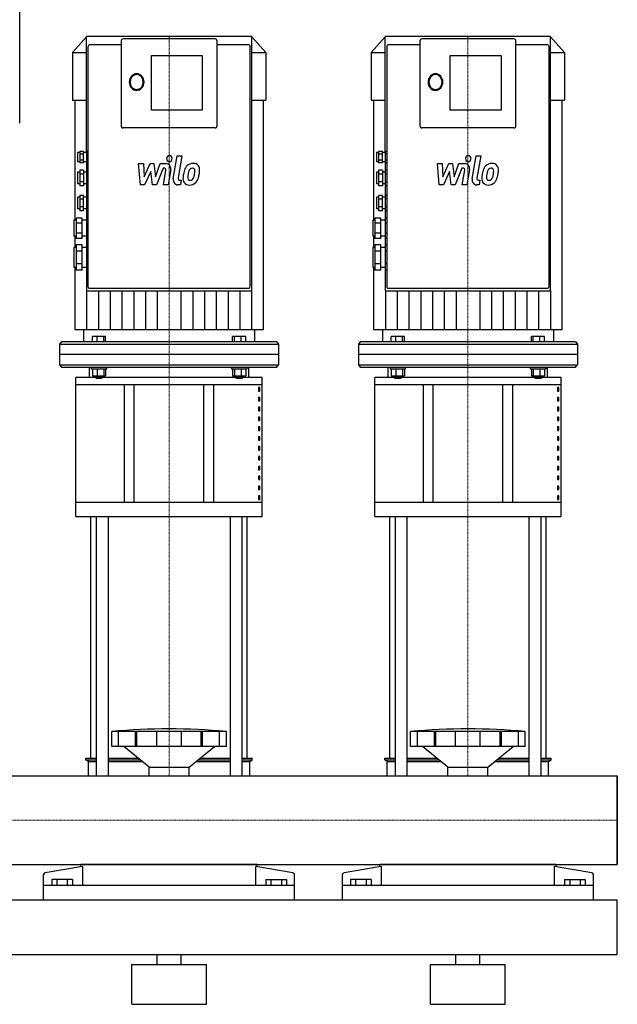
# Model space of a CAD drawing. Extents: x 0 to 1200, y 0 to 1685.
# Drawn here: x 600 to 1200, y 0 to 989 of the extents above; entities that cross this region are included whole.
import ezdxf

# ---------------------------------------------------------------- set-up
doc = ezdxf.new("R2010")
doc.units = 0
doc.linetypes.add('DASHDOT', pattern=[1, 0.5, -0.25, 0, -0.25])
doc.layers.get('0').update_dxf_attribs({"color": 124})
doc.layers.add('CP_AXIS', color=143, linetype='DASHDOT', lineweight=18)
doc.layers.add('CP_DETAL', color=33, linetype='Continuous')

msp = doc.modelspace()

# ---------------------------------------------------------------- linework, layer by layer
at = {"extrusion": (0, 1, 0)}
for p, q in [((600, 885), (600, 1685)), ((667.07, 971.73), (653, 955.77)), ((667.09, 971.73), (667.07, 971.73)), ((832.56, 972), (667.44, 972)), ((796.28, 969.48), (703.72, 969.48)), ((832.93, 971.73), (832.91, 971.73)), ((832.93, 971.73), (847, 955.77)), ((832.93, 717.12), (832.93, 971.58)), ((967.07, 971.73), (953, 955.77)), ((967.09, 971.73), (967.07, 971.73)), ((1132.56, 972), (967.44, 972)), ((1096.28, 969.48), (1003.72, 969.48)), ((1132.93, 971.73), (1132.91, 971.73)), ((1132.93, 971.73), (1147, 955.77)), ((1132.93, 717.12), (1132.93, 971.58)), ((668.55, 961.5), (668.55, 729.09)), ((701.87, 963.6), (670.4, 963.6)), ((701.87, 967.38), (701.87, 882.23)), ((798.13, 882.23), (798.13, 967.38)), ((829.6, 963.6), (798.13, 963.6)), ((831.45, 729.09), (831.45, 961.5)), ((968.55, 961.5), (968.55, 729.09)), ((1001.87, 963.6), (970.4, 963.6)), ((1001.87, 967.38), (1001.87, 882.23)), ((1098.13, 882.23), (1098.13, 967.38)), ((1129.6, 963.6), (1098.13, 963.6)), ((1131.45, 729.09), (1131.45, 961.5)), ((653, 955.77), (667.07, 955.77)), ((653, 955.77), (653, 907.9)), ((732.23, 897.83), (732.23, 952.95)), ((732.23, 952.95), (783.32, 952.95)), ((783.32, 952.95), (783.32, 897.83)), ((832.93, 955.77), (847, 955.77)), ((847, 955.77), (847, 907.9)), ((953, 955.77), (967.07, 955.77)), ((953, 955.77), (953, 907.9)), ((1032.23, 897.83), (1032.23, 952.95)), ((1032.23, 952.95), (1083.32, 952.95)), ((1083.32, 952.95), (1083.32, 897.83)), ((1132.93, 955.77), (1147, 955.77)), ((1147, 955.77), (1147, 907.9)), ((653, 907.9), (667.07, 907.9)), ((655.32, 907.9), (655.32, 787.41)), ((832.93, 907.9), (847, 907.9)), ((844.68, 677.79), (844.68, 907.9)), ((953, 907.9), (967.07, 907.9)), ((955.32, 907.9), (955.32, 787.41)), ((1132.93, 907.9), (1147, 907.9)), ((1144.68, 677.79), (1144.68, 907.9)), ((783.32, 897.83), (732.23, 897.83)), ((1083.32, 897.83), (1032.23, 897.83)), ((796.28, 880.13), (703.72, 880.13)), ((1096.28, 880.13), (1003.72, 880.13)), ((658.18, 855.44), (658.18, 846.2)), ((660.4, 855.44), (658.18, 855.44)), ((660.4, 856.64), (660.4, 845)), ((664.11, 856.64), (660.4, 856.64)), ((664.11, 853.73), (660.4, 853.73)), ((664.11, 845), (664.11, 856.64)), ((667.07, 855.44), (664.11, 855.44)), ((667.07, 856.64), (667.07, 853.73)), ((668.55, 856.64), (667.07, 856.64)), ((667.07, 853.73), (667.07, 847.91)), ((668.55, 853.73), (667.07, 853.73)), ((958.18, 855.44), (958.18, 846.2)), ((960.4, 855.44), (958.18, 855.44)), ((960.4, 856.64), (960.4, 845)), ((964.11, 856.64), (960.4, 856.64)), ((964.11, 853.73), (960.4, 853.73)), ((964.11, 845), (964.11, 856.64)), ((967.07, 855.44), (964.11, 855.44)), ((967.07, 856.64), (967.07, 853.73)), ((968.55, 856.64), (967.07, 856.64)), ((967.07, 853.73), (967.07, 847.91)), ((968.55, 853.73), (967.07, 853.73)), ((660.4, 846.2), (658.18, 846.2)), ((664.11, 847.91), (660.4, 847.91)), ((664.11, 845), (660.4, 845)), ((667.07, 846.2), (664.11, 846.2)), ((668.55, 847.91), (667.07, 847.91)), ((667.07, 847.91), (667.07, 845)), ((667.07, 845), (667.07, 837.58)), ((668.55, 845), (667.07, 845)), ((960.4, 846.2), (958.18, 846.2)), ((964.11, 847.91), (960.4, 847.91)), ((964.11, 845), (960.4, 845)), ((967.07, 846.2), (964.11, 846.2)), ((968.55, 847.91), (967.07, 847.91)), ((967.07, 847.91), (967.07, 845)), ((967.07, 845), (967.07, 837.58)), ((968.55, 845), (967.07, 845)), ((658.18, 835.7), (658.18, 823.94)), ((660.4, 835.7), (658.18, 835.7)), ((660.4, 837.58), (660.4, 822.07)), ((664.11, 837.58), (660.4, 837.58)), ((664.11, 833.7), (660.4, 833.7)), ((664.11, 837.58), (664.11, 822.07)), ((667.07, 835.7), (664.11, 835.7)), ((667.07, 837.58), (667.07, 833.7)), ((668.55, 837.58), (667.07, 837.58)), ((667.07, 833.7), (667.07, 825.94)), ((668.55, 833.7), (667.07, 833.7)), ((958.18, 835.7), (958.18, 823.94)), ((960.4, 835.7), (958.18, 835.7)), ((960.4, 837.58), (960.4, 822.07)), ((964.11, 837.58), (960.4, 837.58)), ((964.11, 833.7), (960.4, 833.7)), ((964.11, 837.58), (964.11, 822.07)), ((967.07, 835.7), (964.11, 835.7)), ((967.07, 837.58), (967.07, 833.7)), ((968.55, 837.58), (967.07, 837.58)), ((967.07, 833.7), (967.07, 825.94)), ((968.55, 833.7), (967.07, 833.7)), ((660.4, 823.94), (658.18, 823.94)), ((664.11, 825.94), (660.4, 825.94)), ((664.11, 822.07), (660.4, 822.07)), ((667.07, 823.94), (664.11, 823.94)), ((668.55, 825.94), (667.07, 825.94)), ((667.07, 825.94), (667.07, 822.07)), ((667.07, 822.07), (667.07, 812.39)), ((668.55, 822.07), (667.07, 822.07)), ((960.4, 823.94), (958.18, 823.94)), ((964.11, 825.94), (960.4, 825.94)), ((964.11, 822.07), (960.4, 822.07)), ((967.07, 823.94), (964.11, 823.94)), ((968.55, 825.94), (967.07, 825.94)), ((967.07, 825.94), (967.07, 822.07)), ((967.07, 822.07), (967.07, 812.39)), ((968.55, 822.07), (967.07, 822.07)), ((660.4, 812.39), (660.4, 796.87)), ((664.11, 812.39), (660.4, 812.39)), ((664.11, 796.87), (664.11, 812.39)), ((667.07, 812.39), (667.07, 808.51)), ((668.55, 812.39), (667.07, 812.39)), ((960.4, 812.39), (960.4, 796.87)), ((964.11, 812.39), (960.4, 812.39)), ((964.11, 796.87), (964.11, 812.39)), ((967.07, 812.39), (967.07, 808.51)), ((968.55, 812.39), (967.07, 812.39)), ((658.18, 810.51), (658.18, 798.75)), ((660.4, 810.51), (658.18, 810.51)), ((664.11, 808.51), (660.4, 808.51)), ((667.07, 810.51), (664.11, 810.51)), ((667.07, 808.51), (667.07, 800.75)), ((668.55, 808.51), (667.07, 808.51)), ((958.18, 810.51), (958.18, 798.75)), ((960.4, 810.51), (958.18, 810.51)), ((964.11, 808.51), (960.4, 808.51)), ((967.07, 810.51), (964.11, 810.51)), ((967.07, 808.51), (967.07, 800.75)), ((968.55, 808.51), (967.07, 808.51)), ((660.4, 798.75), (658.18, 798.75)), ((664.11, 800.75), (660.4, 800.75)), ((664.11, 796.87), (660.4, 796.87)), ((667.07, 798.75), (664.11, 798.75)), ((668.55, 800.75), (667.07, 800.75)), ((667.07, 800.75), (667.07, 796.87)), ((667.07, 796.87), (667.07, 789.62)), ((668.55, 796.87), (667.07, 796.87)), ((960.4, 798.75), (958.18, 798.75)), ((964.11, 800.75), (960.4, 800.75)), ((964.11, 796.87), (960.4, 796.87)), ((967.07, 798.75), (964.11, 798.75)), ((968.55, 800.75), (967.07, 800.75)), ((967.07, 800.75), (967.07, 796.87)), ((967.07, 796.87), (967.07, 789.62)), ((968.55, 796.87), (967.07, 796.87)), ((654.48, 787.41), (654.48, 771.46)), ((656.7, 787.41), (654.48, 787.41)), ((656.7, 789.62), (656.7, 769.25)), ((662.63, 789.62), (656.7, 789.62)), ((662.63, 784.53), (656.7, 784.53)), ((662.63, 769.25), (662.63, 789.62)), ((667.07, 787.41), (662.63, 787.41)), ((667.07, 789.62), (667.07, 784.53)), ((668.55, 789.62), (667.07, 789.62)), ((667.07, 784.53), (667.07, 774.34)), ((668.55, 784.53), (667.07, 784.53)), ((954.48, 787.41), (954.48, 771.46)), ((956.7, 787.41), (954.48, 787.41)), ((956.7, 789.62), (956.7, 769.25)), ((962.63, 789.62), (956.7, 789.62)), ((962.63, 784.53), (956.7, 784.53)), ((962.63, 769.25), (962.63, 789.62)), ((967.07, 787.41), (962.63, 787.41)), ((967.07, 789.62), (967.07, 784.53)), ((968.55, 789.62), (967.07, 789.62)), ((967.07, 784.53), (967.07, 774.34)), ((968.55, 784.53), (967.07, 784.53)), ((656.7, 771.46), (654.48, 771.46)), ((655.32, 771.46), (655.32, 760.12)), ((662.63, 774.34), (656.7, 774.34)), ((667.07, 771.46), (662.63, 771.46)), ((668.55, 774.34), (667.07, 774.34)), ((667.07, 774.34), (667.07, 769.25)), ((956.7, 771.46), (954.48, 771.46)), ((955.32, 771.46), (955.32, 760.12)), ((962.63, 774.34), (956.7, 774.34)), ((967.07, 771.46), (962.63, 771.46)), ((968.55, 774.34), (967.07, 774.34)), ((967.07, 774.34), (967.07, 769.25)), ((662.63, 769.25), (656.7, 769.25)), ((656.7, 762.65), (656.7, 737.43)), ((662.63, 762.65), (656.7, 762.65)), ((662.63, 737.43), (662.63, 762.65)), ((667.07, 769.25), (667.07, 762.65)), ((668.55, 769.25), (667.07, 769.25)), ((667.07, 762.65), (667.07, 756.34)), ((668.55, 762.65), (667.07, 762.65)), ((962.63, 769.25), (956.7, 769.25)), ((956.7, 762.65), (956.7, 737.43)), ((962.63, 762.65), (956.7, 762.65)), ((962.63, 737.43), (962.63, 762.65)), ((967.07, 769.25), (967.07, 762.65)), ((968.55, 769.25), (967.07, 769.25)), ((967.07, 762.65), (967.07, 756.34)), ((968.55, 762.65), (967.07, 762.65)), ((654.48, 760.12), (654.48, 739.96)), ((656.7, 760.12), (654.48, 760.12)), ((662.63, 756.34), (656.7, 756.34)), ((667.07, 760.12), (662.63, 760.12)), ((667.07, 756.34), (667.07, 743.74)), ((668.55, 756.34), (667.07, 756.34)), ((954.48, 760.12), (954.48, 739.96)), ((956.7, 760.12), (954.48, 760.12)), ((962.63, 756.34), (956.7, 756.34)), ((967.07, 760.12), (962.63, 760.12)), ((967.07, 756.34), (967.07, 743.74)), ((968.55, 756.34), (967.07, 756.34)), ((662.63, 743.74), (656.7, 743.74)), ((668.55, 743.74), (667.07, 743.74)), ((667.07, 743.74), (667.07, 737.43)), ((962.63, 743.74), (956.7, 743.74)), ((968.55, 743.74), (967.07, 743.74)), ((967.07, 743.74), (967.07, 737.43)), ((656.7, 739.96), (654.48, 739.96)), ((655.32, 739.96), (655.32, 677.79)), ((662.63, 737.43), (656.7, 737.43)), ((667.07, 739.96), (662.63, 739.96)), ((667.07, 737.43), (667.07, 717.12)), ((668.55, 737.43), (667.07, 737.43)), ((956.7, 739.96), (954.48, 739.96)), ((955.32, 739.96), (955.32, 677.79)), ((962.63, 737.43), (956.7, 737.43)), ((967.07, 739.96), (962.63, 739.96)), ((967.07, 737.43), (967.07, 717.12)), ((968.55, 737.43), (967.07, 737.43)), ((668.55, 729.09), (668.55, 728.68)), ((668.55, 728.68), (668.55, 720.89)), ((831.45, 728.68), (831.45, 729.09)), ((831.45, 720.89), (831.45, 728.68)), ((968.55, 729.09), (968.55, 728.68)), ((968.55, 728.68), (968.55, 720.89)), ((1131.45, 728.68), (1131.45, 729.09)), ((1131.45, 720.89), (1131.45, 728.68)), ((667.44, 716.7), (832.56, 716.7)), ((670.03, 719.21), (829.97, 719.21)), ((967.44, 716.7), (1132.56, 716.7)), ((970.03, 719.21), (1129.97, 719.21)), ((664.11, 677.79), (664.11, 665.19)), ((835.89, 677.79), (835.89, 665.19)), ((964.11, 677.79), (964.11, 665.19)), ((1135.89, 677.79), (1135.89, 665.19)), ((641.89, 665.19), (640.04, 663.09)), ((640.04, 663.09), (859.96, 663.09)), ((640.04, 663.09), (640.04, 652.6)), ((858.11, 665.19), (641.89, 665.19)), ((672.97, 665.19), (672.97, 670.57)), ((686.19, 670.57), (672.97, 670.57)), ((677.81, 665.19), (677.81, 670.57)), ((684.42, 665.19), (684.42, 670.57)), ((686.19, 665.19), (686.19, 670.57)), ((813.81, 665.19), (813.81, 670.57)), ((827.03, 670.57), (813.81, 670.57)), ((815.58, 665.19), (815.58, 670.57)), ((822.19, 665.19), (822.19, 670.57)), ((827.03, 665.19), (827.03, 670.57)), ((858.11, 665.19), (859.96, 663.09)), ((859.96, 663.09), (859.96, 652.6)), ((941.89, 665.19), (940.04, 663.09)), ((940.04, 663.09), (1159.96, 663.09)), ((940.04, 663.09), (940.04, 652.6)), ((1158.11, 665.19), (941.89, 665.19)), ((972.97, 665.19), (972.97, 670.57)), ((986.19, 670.57), (972.97, 670.57)), ((977.81, 665.19), (977.81, 670.57)), ((984.42, 665.19), (984.42, 670.57)), ((986.19, 665.19), (986.19, 670.57)), ((1113.81, 665.19), (1113.81, 670.57)), ((1127.03, 670.57), (1113.81, 670.57)), ((1115.58, 665.19), (1115.58, 670.57)), ((1122.19, 665.19), (1122.19, 670.57)), ((1127.03, 665.19), (1127.03, 670.57)), ((1158.11, 665.19), (1159.96, 663.09)), ((1159.96, 663.09), (1159.96, 652.6)), ((670, 629.55), (670, 640)), ((671.8, 640), (671.8, 638.32)), ((671.8, 638.32), (687.35, 638.32)), ((672.97, 638.32), (672.97, 631.27)), ((677.81, 638.32), (677.81, 631.27)), ((684.42, 638.32), (684.42, 631.27)), ((686.19, 638.32), (686.19, 631.27)), ((812.65, 640), (812.65, 638.32)), ((812.65, 638.32), (828.2, 638.32)), ((813.81, 638.32), (813.81, 631.27)), ((815.58, 638.32), (815.58, 631.27)), ((822.19, 638.32), (822.19, 631.27)), ((827.03, 638.32), (827.03, 631.27)), ((828.2, 640), (828.2, 638.32)), ((830, 629.55), (830, 640)), ((970, 629.55), (970, 640)), ((971.8, 640), (971.8, 638.32)), ((971.8, 638.32), (987.35, 638.32)), ((972.97, 638.32), (972.97, 631.27)), ((977.81, 638.32), (977.81, 631.27)), ((984.42, 638.32), (984.42, 631.27)), ((986.19, 638.32), (986.19, 631.27)), ((1112.65, 640), (1112.65, 638.32)), ((1112.65, 638.32), (1128.2, 638.32)), ((1113.81, 638.32), (1113.81, 631.27)), ((1115.58, 638.32), (1115.58, 631.27)), ((1122.19, 638.32), (1122.19, 631.27)), ((1127.03, 638.32), (1127.03, 631.27)), ((1128.2, 640), (1128.2, 638.32)), ((1130, 629.55), (1130, 640)), ((843.5, 629.55), (656.5, 629.55)), ((656.5, 490), (656.5, 629.55)), ((672.97, 631.27), (686.19, 631.27)), ((675.88, 631.27), (675.88, 629.59)), ((683.28, 629.59), (675.88, 629.59)), ((676.62, 628.75), (675.88, 629.59)), ((676.62, 628.75), (682.54, 628.75)), ((682.54, 628.75), (683.28, 629.59)), ((683.28, 631.27), (683.28, 629.59)), ((813.81, 631.27), (827.03, 631.27)), ((816.72, 631.27), (816.72, 629.59)), ((824.12, 629.59), (816.72, 629.59)), ((817.46, 628.75), (816.72, 629.59)), ((817.46, 628.75), (823.38, 628.75)), ((823.38, 628.75), (824.12, 629.59)), ((824.12, 631.27), (824.12, 629.59)), ((843.5, 490), (843.5, 629.55)), ((1143.5, 629.55), (956.5, 629.55)), ((956.5, 490), (956.5, 629.55)), ((972.97, 631.27), (986.19, 631.27)), ((975.88, 631.27), (975.88, 629.59)), ((983.28, 629.59), (975.88, 629.59)), ((976.62, 628.75), (975.88, 629.59)), ((976.62, 628.75), (982.54, 628.75)), ((982.54, 628.75), (983.28, 629.59)), ((983.28, 631.27), (983.28, 629.59)), ((1113.81, 631.27), (1127.03, 631.27)), ((1116.72, 631.27), (1116.72, 629.59)), ((1124.12, 629.59), (1116.72, 629.59)), ((1117.46, 628.75), (1116.72, 629.59)), ((1117.46, 628.75), (1123.38, 628.75)), ((1123.38, 628.75), (1124.12, 629.59)), ((1124.12, 631.27), (1124.12, 629.59)), ((1143.5, 490), (1143.5, 629.55)), ((656.5, 622.59), (843.5, 622.59)), ((705, 622.59), (705, 503.93)), ((715, 503.93), (715, 622.59)), ((785, 503.93), (785, 622.59)), ((795, 503.93), (795, 622.59)), ((841.14, 619.39), (839.84, 619.39)), ((839.84, 619.39), (839.84, 615.91)), ((839.84, 615.91), (841.14, 615.91)), ((841.14, 615.91), (841.14, 619.39)), ((956.5, 622.59), (1143.5, 622.59)), ((1005, 622.59), (1005, 503.93)), ((1015, 503.93), (1015, 622.59)), ((1085, 503.93), (1085, 622.59)), ((1095, 503.93), (1095, 622.59)), ((1141.14, 619.39), (1139.84, 619.39)), ((1139.84, 619.39), (1139.84, 615.91)), ((1139.84, 615.91), (1141.14, 615.91)), ((1141.14, 615.91), (1141.14, 619.39)), ((841.14, 609.5), (839.84, 609.5)), ((839.84, 609.5), (839.84, 606.02)), ((839.84, 606.02), (841.14, 606.02)), ((841.14, 606.02), (841.14, 609.5)), ((1141.14, 609.5), (1139.84, 609.5)), ((1139.84, 609.5), (1139.84, 606.02)), ((1139.84, 606.02), (1141.14, 606.02)), ((1141.14, 606.02), (1141.14, 609.5)), ((841.14, 599.61), (839.84, 599.61)), ((839.84, 599.61), (839.84, 596.13)), ((839.84, 596.13), (841.14, 596.13)), ((841.14, 596.13), (841.14, 599.61)), ((1141.14, 599.61), (1139.84, 599.61)), ((1139.84, 599.61), (1139.84, 596.13)), ((1139.84, 596.13), (1141.14, 596.13)), ((1141.14, 596.13), (1141.14, 599.61)), ((841.14, 589.72), (839.84, 589.72)), ((839.84, 589.72), (839.84, 586.24)), ((839.84, 586.24), (841.14, 586.24)), ((841.14, 586.24), (841.14, 589.72)), ((1141.14, 589.72), (1139.84, 589.72)), ((1139.84, 589.72), (1139.84, 586.24)), ((1139.84, 586.24), (1141.14, 586.24)), ((1141.14, 586.24), (1141.14, 589.72)), ((841.14, 579.83), (839.84, 579.83)), ((839.84, 579.83), (839.84, 576.35)), ((839.84, 576.35), (841.14, 576.35)), ((841.14, 576.35), (841.14, 579.83)), ((1141.14, 579.83), (1139.84, 579.83)), ((1139.84, 579.83), (1139.84, 576.35)), ((1139.84, 576.35), (1141.14, 576.35)), ((1141.14, 576.35), (1141.14, 579.83)), ((841.14, 569.94), (839.84, 569.94)), ((839.84, 569.94), (839.84, 566.46)), ((839.84, 566.46), (841.14, 566.46)), ((841.14, 566.46), (841.14, 569.94)), ((1141.14, 569.94), (1139.84, 569.94)), ((1139.84, 569.94), (1139.84, 566.46)), ((1139.84, 566.46), (1141.14, 566.46)), ((1141.14, 566.46), (1141.14, 569.94)), ((841.14, 560.06), (839.84, 560.06)), ((839.84, 560.06), (839.84, 556.57)), ((839.84, 556.57), (841.14, 556.57)), ((841.14, 556.57), (841.14, 560.06)), ((1141.14, 560.06), (1139.84, 560.06)), ((1139.84, 560.06), (1139.84, 556.57)), ((1139.84, 556.57), (1141.14, 556.57)), ((1141.14, 556.57), (1141.14, 560.06)), ((841.14, 550.17), (839.84, 550.17)), ((839.84, 550.17), (839.84, 546.69)), ((839.84, 546.69), (841.14, 546.69)), ((841.14, 546.69), (841.14, 550.17)), ((1141.14, 550.17), (1139.84, 550.17)), ((1139.84, 550.17), (1139.84, 546.69)), ((1139.84, 546.69), (1141.14, 546.69)), ((1141.14, 546.69), (1141.14, 550.17)), ((841.14, 540.28), (839.84, 540.28)), ((839.84, 540.28), (839.84, 536.8)), ((839.84, 536.8), (841.14, 536.8)), ((841.14, 536.8), (841.14, 540.28)), ((1141.14, 540.28), (1139.84, 540.28)), ((1139.84, 540.28), (1139.84, 536.8)), ((1139.84, 536.8), (1141.14, 536.8)), ((1141.14, 536.8), (1141.14, 540.28)), ((841.14, 530.39), (839.84, 530.39)), ((839.84, 530.39), (839.84, 526.91)), ((839.84, 526.91), (841.14, 526.91)), ((841.14, 526.91), (841.14, 530.39)), ((1141.14, 530.39), (1139.84, 530.39)), ((1139.84, 530.39), (1139.84, 526.91)), ((1139.84, 526.91), (1141.14, 526.91)), ((1141.14, 526.91), (1141.14, 530.39)), ((841.14, 520.5), (839.84, 520.5)), ((839.84, 520.5), (839.84, 517.02)), ((839.84, 517.02), (841.14, 517.02)), ((841.14, 517.02), (841.14, 520.5)), ((1141.14, 520.5), (1139.84, 520.5)), ((1139.84, 520.5), (1139.84, 517.02)), ((1139.84, 517.02), (1141.14, 517.02)), ((1141.14, 517.02), (1141.14, 520.5)), ((841.14, 510.61), (839.84, 510.61)), ((839.84, 510.61), (839.84, 507.13)), ((839.84, 507.13), (841.14, 507.13)), ((841.14, 507.13), (841.14, 510.61)), ((1141.14, 510.61), (1139.84, 510.61)), ((1139.84, 510.61), (1139.84, 507.13)), ((1139.84, 507.13), (1141.14, 507.13)), ((1141.14, 507.13), (1141.14, 510.61)), ((843.5, 503.93), (656.5, 503.93)), ((1143.5, 503.93), (956.5, 503.93)), ((656.5, 490), (843.5, 490)), ((671.5, 247.24), (671.5, 490)), ((676.82, 490), (676.82, 229.45)), ((688.82, 490), (688.82, 229.45)), ((811.18, 490), (811.18, 229.45)), ((823.18, 490), (823.18, 229.45)), ((828.5, 247.24), (828.5, 490)), ((956.5, 490), (1143.5, 490)), ((971.5, 247.24), (971.5, 490)), ((976.82, 490), (976.82, 229.45)), ((988.82, 490), (988.82, 229.45)), ((1111.18, 490), (1111.18, 229.45)), ((1123.18, 490), (1123.18, 229.45)), ((1128.5, 247.24), (1128.5, 490)), ((692.5, 258.91), (692.5, 273.88)), ((699.25, 258.91), (699.25, 273.88)), ((716.41, 258.91), (716.41, 273.88)), ((717.72, 258.91), (717.72, 273.88)), ((737.71, 258.91), (737.71, 273.88)), ((762.29, 258.91), (762.29, 273.88)), ((782.28, 258.91), (782.28, 273.88)), ((783.59, 258.91), (783.59, 273.88)), ((800.75, 258.91), (800.75, 273.88)), ((807.5, 258.91), (807.5, 273.88)), ((992.5, 258.91), (992.5, 273.88)), ((999.25, 258.91), (999.25, 273.88)), ((1016.41, 258.91), (1016.41, 273.88)), ((1017.72, 258.91), (1017.72, 273.88)), ((1037.71, 258.91), (1037.71, 273.88)), ((1062.29, 258.91), (1062.29, 273.88)), ((1082.28, 258.91), (1082.28, 273.88)), ((1083.59, 258.91), (1083.59, 273.88)), ((1100.75, 258.91), (1100.75, 273.88)), ((1107.5, 258.91), (1107.5, 273.88)), ((807.5, 258.91), (692.5, 258.91)), ((730, 238.19), (704.5, 258.91)), ((770, 238.19), (795.5, 258.91)), ((807.5, 258.91), (807.5, 258.91)), ((1107.5, 258.91), (992.5, 258.91)), ((1030, 238.19), (1004.5, 258.91)), ((1070, 238.19), (1095.5, 258.91)), ((1107.5, 258.91), (1107.5, 258.91)), ((666.5, 247.24), (676.82, 247.24)), ((666.5, 245.5), (666.5, 247.24)), ((688.82, 247.24), (718.86, 247.24)), ((781.14, 247.24), (811.18, 247.24)), ((823.18, 247.24), (833.5, 247.24)), ((833.5, 245.5), (833.5, 247.24)), ((966.5, 247.24), (976.82, 247.24)), ((966.5, 245.5), (966.5, 247.24)), ((988.82, 247.24), (1018.86, 247.24)), ((1081.14, 247.24), (1111.18, 247.24)), ((1123.18, 247.24), (1133.5, 247.24)), ((1133.5, 245.5), (1133.5, 247.24)), ((666.5, 245.5), (676.82, 245.5)), ((669, 243.76), (666.5, 245.5)), ((669, 243.76), (676.82, 243.76)), ((669, 229.45), (669, 243.76)), ((688.82, 245.5), (721, 245.5)), ((688.82, 243.76), (723.14, 243.76)), ((730, 238.19), (770, 238.19)), ((730, 229.45), (730, 238.19)), ((770, 229.45), (770, 238.19)), ((776.86, 243.76), (811.18, 243.76)), ((779, 245.5), (811.18, 245.5)), ((823.18, 245.5), (833.5, 245.5)), ((823.18, 243.76), (831, 243.76)), ((831, 243.76), (833.5, 245.5)), ((831, 229.45), (831, 243.76)), ((966.5, 245.5), (976.82, 245.5)), ((969, 243.76), (966.5, 245.5)), ((969, 243.76), (976.82, 243.76)), ((969, 229.45), (969, 243.76)), ((988.82, 245.5), (1021, 245.5)), ((988.82, 243.76), (1023.14, 243.76)), ((1030, 238.19), (1070, 238.19)), ((1030, 229.45), (1030, 238.19)), ((1070, 229.45), (1070, 238.19)), ((1076.86, 243.76), (1111.18, 243.76)), ((1079, 245.5), (1111.18, 245.5)), ((1123.18, 245.5), (1133.5, 245.5)), ((1123.18, 243.76), (1131, 243.76)), ((1131, 243.76), (1133.5, 245.5)), ((1131, 229.45), (1131, 243.76)), ((0, 229.45), (1200, 229.45)), ((1200, 229.45), (1200, 140.55)), ((0, 140.55), (1200, 140.55)), ((661.5, 138), (661.5, 140.55)), ((838.5, 138), (838.5, 140.55)), ((961.5, 138), (961.5, 140.55)), ((1138.5, 138), (1138.5, 140.55)), ((624, 105), (624, 130.37)), ((663.05, 138.26), (625.61, 132)), ((663.05, 138.26), (663.05, 119.2)), ((836.95, 119.2), (836.95, 138.26)), ((874.39, 132), (836.95, 138.26)), ((876, 105), (876, 130.37)), ((924, 105), (924, 130.37)), ((963.05, 138.26), (925.61, 132)), ((963.05, 138.26), (963.05, 119.2)), ((1136.95, 119.2), (1136.95, 138.26)), ((1174.39, 132), (1136.95, 138.26)), ((1176, 105), (1176, 130.37)), ((876, 119.2), (624, 119.2)), ((632.11, 125.47), (632.11, 119.2)), ((652.89, 125.47), (632.11, 125.47)), ((637.3, 125.47), (637.3, 119.2)), ((647.7, 125.47), (647.7, 119.2)), ((652.89, 125.47), (652.89, 119.2)), ((847.11, 125.47), (867.89, 125.47)), ((847.11, 125.47), (847.11, 119.2)), ((852.3, 125.47), (852.3, 119.2)), ((862.7, 125.47), (862.7, 119.2)), ((867.89, 125.47), (867.89, 119.2)), ((1176, 119.2), (924, 119.2)), ((932.11, 125.47), (932.11, 119.2)), ((952.89, 125.47), (932.11, 125.47)), ((937.3, 125.47), (937.3, 119.2)), ((947.7, 125.47), (947.7, 119.2)), ((952.89, 125.47), (952.89, 119.2)), ((1147.11, 125.47), (1167.89, 125.47)), ((1147.11, 125.47), (1147.11, 119.2)), ((1152.3, 125.47), (1152.3, 119.2)), ((1162.7, 125.47), (1162.7, 119.2)), ((1167.89, 125.47), (1167.89, 119.2)), ((0, 105), (1200, 105)), ((1200, 50), (1200, 105)), ((0, 50), (1200, 50)), ((738, 40), (738, 50)), ((762, 40), (762, 50)), ((1038, 40), (1038, 50)), ((1062, 40), (1062, 50)), ((712.5, 40), (787.5, 40)), ((712.5, 0), (712.5, 40)), ((787.5, 0), (787.5, 40)), ((1012.5, 40), (1087.5, 40)), ((1012.5, 0), (1012.5, 40)), ((1087.5, 0), (1087.5, 40)), ((712.5, 0), (787.5, 0)), ((1012.5, 0), (1087.5, 0))]:
    msp.add_line(p, q, dxfattribs=at)
for p, q in [((667.07, 856.64), (667.07, 971.58)), ((967.07, 856.64), (967.07, 971.58)), ((655.32, 677.79), (844.68, 677.79)), ((955.32, 677.79), (1144.68, 677.79)), ((859.96, 652.6), (640.04, 652.6)), ((640.04, 652.6), (640.04, 642.1)), ((859.96, 652.6), (859.96, 642.1)), ((1159.96, 652.6), (940.04, 652.6)), ((940.04, 652.6), (940.04, 642.1)), ((1159.96, 652.6), (1159.96, 642.1)), ((640.04, 642.1), (641.89, 640)), ((640.04, 642.1), (859.96, 642.1)), ((641.89, 640), (858.11, 640)), ((670, 640), (830, 640)), ((687.35, 638.32), (687.35, 640)), ((858.11, 640), (859.96, 642.1)), ((940.04, 642.1), (941.89, 640)), ((940.04, 642.1), (1159.96, 642.1)), ((941.89, 640), (1158.11, 640)), ((970, 640), (1130, 640)), ((987.35, 638.32), (987.35, 640)), ((1158.11, 640), (1159.96, 642.1)), ((807.5, 273.88), (692.5, 273.88)), ((1107.5, 273.88), (992.5, 273.88)), ((669, 229.45), (831, 229.45)), ((969, 229.45), (1131, 229.45)), ((1200, 140.55), (1200, 229.45)), ((1200, 229.45), (1200, 229.45)), ((1200, 229.45), (1200, 140.55)), ((838.5, 140.55), (661.5, 140.55)), ((1138.5, 140.55), (961.5, 140.55)), ((1200, 140.55), (1200, 140.55)), ((624, 105), (876, 105)), ((924, 105), (1176, 105))]:
    msp.add_line(p, q)
for centre, major_axis, ratio, start_param, end_param in [((667.44, 971.58), (0, 0.42), 0.881693, 0, 1.570796), ((703.72, 967.38), (0, 2.1), 0.881693, 0, 1.570796), ((796.28, 967.38), (0, 2.1), 0.881693, -1.570796, 0), ((832.56, 971.58), (0, 0.42), 0.881693, -1.570796, 0), ((967.44, 971.58), (0, 0.42), 0.881693, 0, 1.570796), ((1003.72, 967.38), (0, 2.1), 0.881693, 0, 1.570796), ((1096.28, 967.38), (0, 2.1), 0.881693, -1.570796, 0), ((1132.56, 971.58), (0, 0.42), 0.881693, -1.570796, 0), ((670.4, 961.5), (0, 2.1), 0.881693, 0, 1.570796), ((829.6, 961.5), (0, 2.1), 0.881693, 4.712389, 6.283185), ((970.4, 961.5), (0, 2.1), 0.881693, 0, 1.570796), ((1129.6, 961.5), (0, 2.1), 0.881693, 4.712389, 6.283185), ((717.42, 926.23), (0, 8.4), 0.881693, -1.570796, 4.712389), ((717.42, 926.23), (0, 7.56), 0.881693, 4.712389, 10.995574), ((1017.42, 926.23), (0, 8.4), 0.881693, -1.570796, 4.712389), ((1017.42, 926.23), (0, 7.56), 0.881693, 4.712389, 10.995574), ((703.72, 882.23), (0, 2.1), 0.881693, 1.570796, 3.141593), ((796.28, 882.23), (0, 2.1), 0.881693, 3.141593, 4.712389), ((1003.72, 882.23), (0, 2.1), 0.881693, 1.570796, 3.141593), ((1096.28, 882.23), (0, 2.1), 0.881693, 3.141593, 4.712389), ((667.44, 717.12), (0, 0.42), 0.881693, 1.570796, 3.141593), ((670.03, 720.89), (0, 1.68), 0.881693, 1.570796, 3.141593), ((829.97, 720.89), (0, 1.68), 0.881693, 3.141593, 4.712389), ((832.56, 717.12), (0, 0.42), 0.881693, 3.141593, 4.712389), ((967.44, 717.12), (0, 0.42), 0.881693, 1.570796, 3.141593), ((970.03, 720.89), (0, 1.68), 0.881693, 1.570796, 3.141593), ((1129.97, 720.89), (0, 1.68), 0.881693, 3.141593, 4.712389), ((1132.56, 717.12), (0, 0.42), 0.881693, 3.141593, 4.712389), ((750, -12.53), (415.28, 0), 0.696379, 1.43189, 1.709703), ((1050, -12.53), (-415.28, 0), 0.696379, 4.573482, 4.851296), ((626, 130.37), (-2, 0), 0.835488, -1.373401, 0), ((874, 130.37), (2, 0), 0.835488, 0, 1.373401), ((926, 130.37), (-2, 0), 0.835488, -1.373401, 0), ((1174, 130.37), (2, 0), 0.835488, 0, 1.373401)]:
    msp.add_ellipse(centre, major_axis=major_axis, ratio=ratio, start_param=start_param, end_param=end_param)
at = {"layer": 'CP_AXIS'}
for p, q in [((750, 640), (750, 972)), ((1050, 640), (1050, 972)), ((750, 229.45), (750, 640)), ((1050, 229.45), (1050, 640)), ((1200, 185), (0, 185)), ((1200, 185), (1200, 185))]:
    msp.add_line(p, q, dxfattribs=at)
at = {"layer": 'CP_DETAL'}
for p, q in [((754.22, 829.04), (758.17, 852.09)), ((758.17, 852.09), (762.84, 852.09)), ((762.84, 852.09), (759.02, 829.78)), ((1054.22, 829.04), (1058.17, 852.09)), ((1058.17, 852.09), (1062.84, 852.09)), ((1062.84, 852.09), (1059.02, 829.78)), ((719.34, 844.3), (724.17, 844.3)), ((721.31, 823.04), (719.34, 844.3)), ((724.17, 844.3), (724.94, 831.16)), ((724.94, 831.16), (731, 844.3)), ((731, 844.3), (734.65, 844.3)), ((734.65, 844.3), (736.25, 831.16)), ((736.25, 831.16), (740.93, 844.3)), ((740.93, 844.3), (747.21, 844.31)), ((1019.34, 844.3), (1024.17, 844.3)), ((1021.31, 823.04), (1019.34, 844.3)), ((1024.17, 844.3), (1024.94, 831.16)), ((1024.94, 831.16), (1031, 844.3)), ((1031, 844.3), (1034.65, 844.3)), ((1034.65, 844.3), (1036.25, 831.16)), ((1036.25, 831.16), (1040.93, 844.3)), ((1040.93, 844.3), (1047.21, 844.31)), ((731.61, 836.38), (725.4, 823.04)), ((733.24, 823.04), (731.61, 836.38)), ((744.06, 839.82), (737.33, 823.04)), ((745.15, 839.82), (744.06, 839.82)), ((744.33, 823.03), (746.79, 837.57)), ((751.59, 838.33), (749, 823.03)), ((1031.61, 836.38), (1025.4, 823.04)), ((1033.24, 823.04), (1031.61, 836.38)), ((1044.06, 839.82), (1037.33, 823.04)), ((1045.15, 839.82), (1044.06, 839.82)), ((1044.33, 823.03), (1046.79, 837.57)), ((1051.59, 838.33), (1049, 823.03)), ((725.4, 823.04), (721.31, 823.04)), ((737.33, 823.04), (733.24, 823.04)), ((749, 823.03), (744.33, 823.03)), ((761.32, 823.04), (758.58, 823.04)), ((760.65, 827.53), (762.08, 827.53)), ((762.08, 827.53), (761.32, 823.04)), ((1025.4, 823.04), (1021.31, 823.04)), ((1037.33, 823.04), (1033.24, 823.04)), ((1049, 823.03), (1044.33, 823.03)), ((1061.32, 823.04), (1058.58, 823.04)), ((1060.65, 827.53), (1062.08, 827.53)), ((1062.08, 827.53), (1061.32, 823.04)), ((667.15, 716.85), (667.15, 677.79)), ((678.99, 716.7), (678.99, 677.79)), ((690.82, 716.85), (690.82, 677.79)), ((702.66, 716.7), (702.66, 677.79)), ((714.49, 716.85), (714.49, 677.79)), ((726.33, 716.7), (726.33, 677.79)), ((738.16, 716.85), (738.16, 677.79)), ((761.84, 716.85), (761.84, 677.79)), ((773.67, 716.7), (773.67, 677.79)), ((785.51, 716.85), (785.51, 677.79)), ((797.34, 716.7), (797.34, 677.79)), ((809.18, 716.85), (809.18, 677.79)), ((821.01, 716.7), (821.01, 677.79)), ((832.85, 716.85), (832.85, 677.79)), ((967.15, 716.85), (967.15, 677.79)), ((978.99, 716.7), (978.99, 677.79)), ((990.82, 716.85), (990.82, 677.79)), ((1002.66, 716.7), (1002.66, 677.79)), ((1014.49, 716.85), (1014.49, 677.79)), ((1026.33, 716.7), (1026.33, 677.79)), ((1038.16, 716.85), (1038.16, 677.79)), ((1061.84, 716.85), (1061.84, 677.79)), ((1073.67, 716.7), (1073.67, 677.79)), ((1085.51, 716.85), (1085.51, 677.79)), ((1097.34, 716.7), (1097.34, 677.79)), ((1109.18, 716.85), (1109.18, 677.79)), ((1121.01, 716.7), (1121.01, 677.79)), ((1132.85, 716.85), (1132.85, 677.79))]:
    msp.add_line(p, q, dxfattribs=at)
for centre, major_axis, start_param, end_param in [((750.32, 849.29), (0, 3.15), -1.570796, 4.712389), ((1050.32, 849.29), (0, 3.15), -1.570796, 4.712389), ((747.22, 839.27), (0, 5.04), 4.522956, 6.2851), ((773.59, 834.4), (0, 9.91), 0.706747, 1.06229), ((774.04, 833.99), (0, 10.55), -0.011717, 0.719047), ((774.58, 837.24), (0, 7.32), -0.875064, 0.066109), ((774.99, 838.07), (0, 6.44), 4.663826, 5.356723), ((1047.22, 839.27), (0, 5.04), 4.522956, 6.2851), ((1073.59, 834.4), (0, 9.91), 0.706747, 1.06229), ((1074.04, 833.99), (0, 10.55), -0.011717, 0.719047), ((1074.58, 837.24), (0, 7.32), -0.875064, 0.066109), ((1074.99, 838.07), (0, 6.44), 4.663826, 5.356723), ((745.15, 837.93), (0, 1.89), 4.522641, 6.283816), ((786.17, 828.59), (0, 25.23), 1.367174, 1.510161), ((780.6, 830.8), (0, 18.62), 1.101504, 1.415012), ((771.63, 830.45), (0, 3.32), 1.449752, 2.193395), ((784.84, 829.84), (0, 18.32), 1.358757, 1.515497), ((794.07, 828.27), (0, 28.88), 1.309179, 1.382067), ((774.41, 834.61), (0, 5.71), 0.738667, 1.370862), ((773.25, 835.87), (0, 3.9), -0.022787, 0.708547), ((773.4, 836.21), (0, 3.56), -0.360166, 0.022399), ((773.76, 837.36), (0, 2.34), -0.892005, -0.373104), ((761.7, 836.45), (0, 16), 4.302764, 4.538961), ((773.1, 836.97), (0, 3.17), 4.685781, 5.339539), ((758.06, 837.42), (0, 20.24), 4.526967, 4.68585), ((753.18, 839.57), (0, 31.24), 4.416789, 4.523205), ((761.81, 838.22), (0, 21.39), 4.49919, 4.690723), ((1045.15, 837.93), (0, 1.89), 4.522641, 6.283816), ((1086.17, 828.59), (0, 25.23), 1.367174, 1.510161), ((1080.6, 830.8), (0, 18.62), 1.101504, 1.415012), ((1071.63, 830.45), (0, 3.32), 1.449752, 2.193395), ((1084.84, 829.84), (0, 18.32), 1.358757, 1.515497), ((1094.07, 828.27), (0, 28.88), 1.309179, 1.382067), ((1074.41, 834.61), (0, 5.71), 0.738667, 1.370862), ((1073.25, 835.87), (0, 3.9), -0.022787, 0.708547), ((1073.4, 836.21), (0, 3.56), -0.360166, 0.022399), ((1073.76, 837.36), (0, 2.34), -0.892005, -0.373104), ((1061.7, 836.45), (0, 16), 4.302764, 4.538961), ((1073.1, 836.97), (0, 3.17), 4.685781, 5.339539), ((1058.06, 837.42), (0, 20.24), 4.526967, 4.68585), ((1053.18, 839.57), (0, 31.24), 4.416789, 4.523205), ((1061.81, 838.22), (0, 21.39), 4.49919, 4.690723), ((758.58, 828.08), (0, 5.04), 1.378883, 3.141593), ((760.65, 829.42), (0, 1.89), 1.378882, 3.141593), ((769.75, 829.36), (0, 6.6), 1.456354, 2.212906), ((769.96, 829.91), (0, 7.13), 2.253527, 3.215613), ((771.05, 830.24), (0, 2.68), 2.273362, 3.224246), ((770.48, 833.63), (0, 10.83), 3.135899, 3.850877), ((770.64, 836.92), (0, 9.38), 3.214627, 3.355049), ((771.37, 831.49), (0, 3.91), 3.442438, 3.844582), ((770.81, 832.12), (0, 4.8), 3.859587, 4.272849), ((770.61, 833.36), (0, 10.53), 3.857217, 4.434154), ((1058.58, 828.08), (0, 5.04), 1.378883, 3.141593), ((1060.65, 829.42), (0, 1.89), 1.378882, 3.141593), ((1069.75, 829.36), (0, 6.6), 1.456354, 2.212906), ((1069.96, 829.91), (0, 7.13), 2.253527, 3.215613), ((1071.05, 830.24), (0, 2.68), 2.273362, 3.224246), ((1070.48, 833.63), (0, 10.83), 3.135899, 3.850877), ((1070.64, 836.92), (0, 9.38), 3.214627, 3.355049), ((1071.37, 831.49), (0, 3.91), 3.442438, 3.844582), ((1070.81, 832.12), (0, 4.8), 3.859587, 4.272849), ((1070.61, 833.36), (0, 10.53), 3.857217, 4.434154)]:
    msp.add_ellipse(centre, major_axis=major_axis, ratio=0.881693, start_param=start_param, end_param=end_param, dxfattribs=at)

doc.saveas('drawing.dxf')
